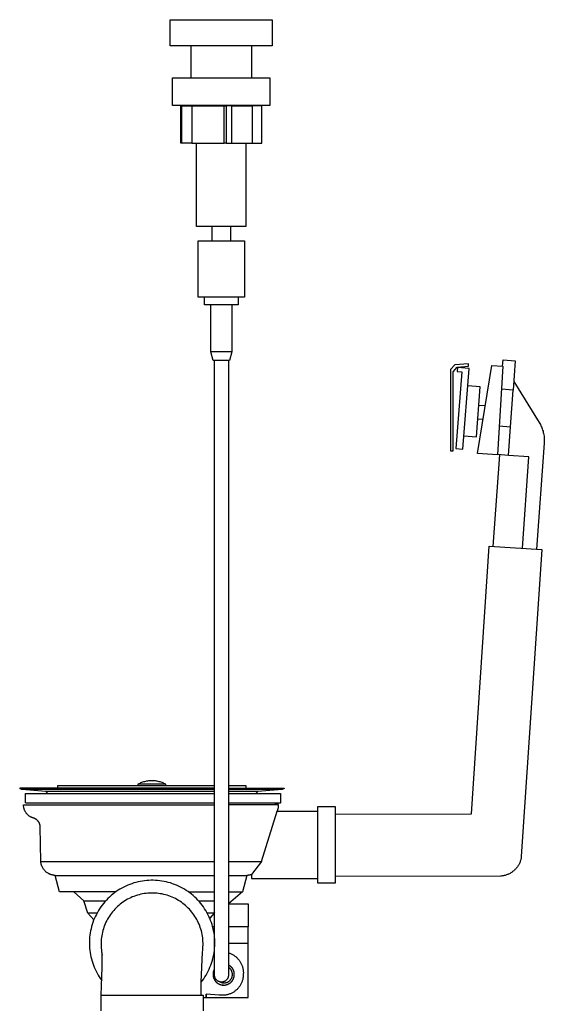
# Model space of a CAD drawing. Units: millimetres. Extents: x -835 to 958, y -901 to 976.
# Drawn here: x -835 to -609, y 552 to 976 of the extents above; entities that cross this region are included whole.
import ezdxf

# ---------------------------------------------------------------- set-up
doc = ezdxf.new("R2010")
doc.units = ezdxf.units.MM
doc.header["$MEASUREMENT"] = 0
doc.layers.add('Default', color=7, linetype='Continuous', true_color=0x000000)

msp = doc.modelspace()

# ---------------------------------------------------------------- linework, layer by layer
at = {"layer": 'Default', "color": 7, "true_color": 0xffffff}
for p, q in [((-770.32, 965.13), (-770.32, 976.43)), ((-770.32, 976.43), (-726.32, 976.43)), ((-726.32, 976.43), (-726.32, 965.13)), ((-726.32, 965.13), (-770.32, 965.13)), ((-761.32, 951.36), (-761.32, 965.13)), ((-735.32, 965.13), (-735.32, 951.36)), ((-769.3, 951.36), (-727.35, 951.36)), ((-769.3, 939.38), (-769.3, 951.36)), ((-727.35, 951.36), (-727.35, 939.38)), ((-727.35, 939.38), (-769.3, 939.38)), ((-765.73, 923.16), (-765.73, 939.34)), ((-765.73, 939.34), (-761.03, 939.34)), ((-765.29, 923.16), (-765.29, 939.34)), ((-761.03, 939.34), (-761.03, 923.16)), ((-761.03, 939.34), (-747.06, 939.34)), ((-758.95, 939.34), (-758.95, 939.38)), ((-747.06, 923.16), (-747.06, 939.34)), ((-747.06, 939.34), (-746.25, 939.34)), ((-746.25, 939.34), (-746.25, 923.16)), ((-743.79, 939.34), (-746.25, 939.34)), ((-743.79, 923.16), (-743.79, 939.34)), ((-743.79, 939.34), (-735.07, 939.34)), ((-737.69, 939.38), (-737.69, 939.34)), ((-730.9, 939.34), (-735.07, 939.34)), ((-735.07, 939.34), (-735.07, 923.16)), ((-730.9, 923.16), (-730.9, 939.34)), ((-765.29, 923.16), (-765.73, 923.16)), ((-761.03, 923.16), (-765.29, 923.16)), ((-761.03, 923.16), (-747.06, 923.16)), ((-758.95, 887.23), (-758.95, 923.16)), ((-746.25, 923.16), (-747.06, 923.16)), ((-746.25, 923.16), (-743.79, 923.16)), ((-743.79, 923.16), (-730.9, 923.16)), ((-737.69, 923.16), (-737.69, 887.23)), ((-737.69, 887.23), (-758.95, 887.23)), ((-752.32, 881.09), (-752.32, 887.23)), ((-744.32, 887.23), (-744.32, 881.09)), ((-758.32, 856.89), (-758.32, 881.09)), ((-758.32, 881.09), (-738.32, 881.09)), ((-738.32, 881.09), (-738.32, 856.89)), ((-738.32, 856.89), (-758.32, 856.89)), ((-755.61, 853.59), (-755.61, 856.89)), ((-741.03, 853.59), (-755.61, 853.59)), ((-752.82, 833.32), (-752.82, 853.59)), ((-743.82, 853.59), (-743.82, 833.32)), ((-741.03, 856.89), (-741.03, 853.59)), ((-751.82, 829.59), (-752.82, 833.32)), ((-743.82, 833.32), (-752.82, 833.32)), ((-743.82, 833.32), (-744.82, 829.59)), ((-744.82, 829.59), (-751.82, 829.59)), ((-751.25, 596.62), (-751.25, 829.59)), ((-745.25, 829.59), (-745.25, 564.6)), ((-647.68, 827.61), (-649.49, 825.62)), ((-641.78, 828.15), (-647.68, 827.61)), ((-641.78, 827.02), (-641.78, 828.15)), ((-627.04, 827.05), (-626.84, 829.78)), ((-626.84, 829.78), (-621.56, 829.33)), ((-621.56, 829.33), (-622.46, 816.73)), ((-649.49, 825.62), (-649.49, 790.55)), ((-648.4, 824.59), (-646.58, 826.58)), ((-648.4, 790.55), (-648.4, 824.59)), ((-644.59, 824.65), (-647.19, 791.61)), ((-646.46, 826.45), (-646.59, 824.8)), ((-646.59, 824.8), (-644.59, 824.65)), ((-646.58, 826.58), (-641.78, 827.02)), ((-641.43, 826.06), (-646.46, 826.45)), ((-644.17, 791.37), (-641.43, 826.06)), ((-637.8, 789.4), (-631.71, 827.39)), ((-631.71, 827.39), (-626.96, 827.05)), ((-626.96, 827.05), (-629.26, 788.83)), ((-622.19, 820.54), (-611.26, 802.8)), ((-636.65, 818.12), (-642.03, 818.54)), ((-638.35, 796.61), (-636.65, 818.12)), ((-622.46, 816.73), (-627.55, 817.17)), ((-623.59, 800.98), (-622.46, 816.73)), ((-637.27, 810.33), (-634.48, 810.14)), ((-635.45, 804.09), (-637.75, 804.25)), ((-611.26, 802.8), (-611, 802.35)), ((-611, 802.35), (-610.75, 801.9)), ((-628.5, 801.41), (-623.59, 800.98)), ((-624.48, 788.6), (-623.59, 800.98)), ((-610.75, 801.9), (-610.52, 801.43)), ((-610.52, 801.43), (-610.3, 800.96)), ((-610.3, 800.96), (-610.1, 800.48)), ((-610.1, 800.48), (-609.91, 800)), ((-609.91, 800), (-609.75, 799.5)), ((-609.75, 799.5), (-609.6, 799.01)), ((-609.6, 799.01), (-609.47, 798.5)), ((-609.47, 798.5), (-609.35, 798)), ((-609.35, 798), (-609.25, 797.49)), ((-643.72, 797.03), (-638.35, 796.61)), ((-609.07, 793.86), (-612.34, 748.24)), ((-609.25, 797.49), (-609.17, 796.97)), ((-609.17, 796.97), (-609.11, 796.46)), ((-609.11, 796.46), (-609.07, 795.94)), ((-609.07, 795.94), (-609.04, 795.42)), ((-609.05, 794.38), (-609.07, 793.86)), ((-609.03, 794.9), (-609.05, 794.38)), ((-609.04, 795.42), (-609.03, 794.9)), ((-649.49, 790.55), (-648.4, 790.55)), ((-647.19, 791.61), (-644.17, 791.37)), ((-629.26, 788.83), (-637.8, 789.4)), ((-631.05, 749.39), (-628.22, 788.87)), ((-624.48, 788.6), (-629.25, 789.01)), ((-628.22, 788.87), (-629.25, 788.98)), ((-615.68, 787.97), (-624.48, 788.6)), ((-618.5, 748.62), (-615.68, 787.97)), ((-640.48, 634.13), (-632.76, 749.49)), ((-632.76, 749.49), (-610.12, 748.11)), ((-610.12, 748.11), (-618.98, 615.69)), ((-751.25, 645.2), (-835.27, 645.2)), ((-835.27, 645.2), (-835.27, 645.03)), ((-818.77, 645.2), (-818.77, 646.38)), ((-818.77, 646.38), (-751.25, 646.38)), ((-783.88, 647.08), (-784.27, 646.88)), ((-772.27, 646.88), (-784.27, 646.88)), ((-784.27, 646.88), (-784.27, 646.38)), ((-783.49, 647.26), (-783.88, 647.08)), ((-783.1, 647.43), (-783.49, 647.26)), ((-782.7, 647.59), (-783.1, 647.43)), ((-782.29, 647.73), (-782.7, 647.59)), ((-781.88, 647.86), (-782.29, 647.73)), ((-781.46, 647.98), (-781.88, 647.86)), ((-781.04, 648.08), (-781.46, 647.98)), ((-780.62, 648.16), (-781.04, 648.08)), ((-780.2, 648.24), (-780.62, 648.16)), ((-779.77, 648.3), (-780.2, 648.24)), ((-779.34, 648.34), (-779.77, 648.3)), ((-778.91, 648.37), (-779.34, 648.34)), ((-778.48, 648.38), (-778.91, 648.37)), ((-778.05, 648.38), (-778.48, 648.38)), ((-777.62, 648.37), (-778.05, 648.38)), ((-777.19, 648.34), (-777.62, 648.37)), ((-776.76, 648.3), (-777.19, 648.34)), ((-776.34, 648.24), (-776.76, 648.3)), ((-775.91, 648.16), (-776.34, 648.24)), ((-775.49, 648.08), (-775.91, 648.16)), ((-775.07, 647.98), (-775.49, 648.08)), ((-774.66, 647.86), (-775.07, 647.98)), ((-774.24, 647.73), (-774.66, 647.86)), ((-773.84, 647.59), (-774.24, 647.73)), ((-773.44, 647.43), (-773.84, 647.59)), ((-773.04, 647.26), (-773.44, 647.43)), ((-772.65, 647.08), (-773.04, 647.26)), ((-772.27, 646.88), (-772.65, 647.08)), ((-772.27, 646.38), (-772.27, 646.88)), ((-745.25, 646.38), (-737.77, 646.38)), ((-745.25, 645.2), (-721.27, 645.2)), ((-737.77, 646.38), (-737.77, 645.2)), ((-721.27, 645.2), (-721.27, 645.03)), ((-834.41, 644.54), (-835.27, 645.03)), ((-835.27, 645.03), (-751.25, 645.03)), ((-751.25, 644.54), (-834.41, 644.54)), ((-823.96, 643.81), (-834.41, 644.54)), ((-832.75, 638.86), (-832.75, 642.86)), ((-832.75, 642.86), (-751.25, 642.86)), ((-823.08, 642.86), (-823.96, 643.81)), ((-751.25, 643.81), (-823.96, 643.81)), ((-723.68, 645.03), (-745.25, 645.03)), ((-722.12, 644.54), (-745.25, 644.54)), ((-732.57, 643.81), (-745.25, 643.81)), ((-745.25, 642.86), (-722.75, 642.86)), ((-733.46, 642.86), (-732.57, 643.81)), ((-722.12, 644.54), (-732.57, 643.81)), ((-722.75, 642.86), (-722.75, 638.86)), ((-721.27, 645.03), (-722.12, 644.54)), ((-833.59, 637.83), (-833.59, 638.04)), ((-833.59, 638.04), (-751.25, 638.04)), ((-833.58, 637.63), (-833.59, 637.83)), ((-833.57, 637.43), (-833.58, 637.63)), ((-833.55, 637.22), (-833.57, 637.43)), ((-833.52, 637.02), (-833.55, 637.22)), ((-833.48, 636.82), (-833.52, 637.02)), ((-833.44, 636.62), (-833.48, 636.82)), ((-833.39, 636.43), (-833.44, 636.62)), ((-832.74, 638.86), (-832.75, 638.86)), ((-832.74, 638.86), (-751.25, 638.86)), ((-745.25, 638.86), (-722.75, 638.86)), ((-723.59, 638.04), (-745.25, 638.04)), ((-722.75, 638.86), (-725.66, 638.04)), ((-723.77, 636.51), (-723.73, 636.69)), ((-723.73, 636.69), (-723.69, 636.88)), ((-723.69, 636.88), (-723.66, 637.07)), ((-723.66, 637.07), (-723.63, 637.26)), ((-723.63, 637.26), (-723.61, 637.46)), ((-723.61, 637.46), (-723.6, 637.65)), ((-723.6, 637.65), (-723.59, 637.84)), ((-723.59, 637.84), (-723.59, 638.04)), ((-722.75, 638.86), (-722.75, 638.86)), ((-706.71, 604.28), (-706.71, 637.27)), ((-706.71, 637.27), (-699.19, 637.27)), ((-699.19, 637.27), (-699.19, 604.28)), ((-833.33, 636.23), (-833.39, 636.43)), ((-833.27, 636.04), (-833.33, 636.23)), ((-833.2, 635.85), (-833.27, 636.04)), ((-833.12, 635.66), (-833.2, 635.85)), ((-833.04, 635.47), (-833.12, 635.66)), ((-832.95, 635.29), (-833.04, 635.47)), ((-832.86, 635.11), (-832.95, 635.29)), ((-832.76, 634.93), (-832.86, 635.11)), ((-832.65, 634.76), (-832.76, 634.93)), ((-832.54, 634.59), (-832.65, 634.76)), ((-832.42, 634.43), (-832.54, 634.59)), ((-832.29, 634.27), (-832.42, 634.43)), ((-832.16, 634.11), (-832.29, 634.27)), ((-832.03, 633.96), (-832.16, 634.11)), ((-831.89, 633.81), (-832.03, 633.96)), ((-831.74, 633.67), (-831.89, 633.81)), ((-831.59, 633.53), (-831.74, 633.67)), ((-831.44, 633.4), (-831.59, 633.53)), ((-831.28, 633.28), (-831.44, 633.4)), ((-831.12, 633.15), (-831.28, 633.28)), ((-830.95, 633.04), (-831.12, 633.15)), ((-830.78, 632.93), (-830.95, 633.04)), ((-830.6, 632.83), (-830.78, 632.93)), ((-830.42, 632.73), (-830.6, 632.83)), ((-830.24, 632.64), (-830.42, 632.73)), ((-830.06, 632.55), (-830.24, 632.64)), ((-829.87, 632.48), (-830.06, 632.55)), ((-829.68, 632.4), (-829.87, 632.48)), ((-829.49, 632.34), (-829.68, 632.4)), ((-731.02, 613.62), (-724.25, 635.24)), ((-724.25, 635.24), (-724.17, 635.42)), ((-724.25, 635.24), (-706.71, 635.24)), ((-724.17, 635.42), (-724.09, 635.59)), ((-724.09, 635.59), (-724.01, 635.77)), ((-724.01, 635.77), (-723.94, 635.95)), ((-723.94, 635.95), (-723.88, 636.13)), ((-723.88, 636.13), (-723.82, 636.32)), ((-723.82, 636.32), (-723.77, 636.51)), ((-699.19, 633.96), (-640.48, 634.13)), ((-829.29, 632.28), (-829.49, 632.34)), ((-829.16, 632.24), (-829.29, 632.28)), ((-829.03, 632.19), (-829.16, 632.24)), ((-828.9, 632.14), (-829.03, 632.19)), ((-828.78, 632.09), (-828.9, 632.14)), ((-828.66, 632.03), (-828.78, 632.09)), ((-828.53, 631.97), (-828.66, 632.03)), ((-828.41, 631.9), (-828.53, 631.97)), ((-828.3, 631.83), (-828.41, 631.9)), ((-828.18, 631.76), (-828.3, 631.83)), ((-828.07, 631.68), (-828.18, 631.76)), ((-827.96, 631.59), (-828.07, 631.68)), ((-827.86, 631.51), (-827.96, 631.59)), ((-827.75, 631.42), (-827.86, 631.51)), ((-827.65, 631.32), (-827.75, 631.42)), ((-827.56, 631.23), (-827.65, 631.32)), ((-827.46, 631.13), (-827.56, 631.23)), ((-827.37, 631.03), (-827.46, 631.13)), ((-827.29, 630.92), (-827.37, 631.03)), ((-827.2, 630.81), (-827.29, 630.92)), ((-827.12, 630.7), (-827.2, 630.81)), ((-827.05, 630.58), (-827.12, 630.7)), ((-826.98, 630.47), (-827.05, 630.58)), ((-826.91, 630.35), (-826.98, 630.47)), ((-826.85, 630.23), (-826.91, 630.35)), ((-826.79, 630.1), (-826.85, 630.23)), ((-826.73, 629.98), (-826.79, 630.1)), ((-826.68, 629.85), (-826.73, 629.98)), ((-826.64, 629.72), (-826.68, 629.85)), ((-826.6, 629.59), (-826.64, 629.72)), ((-826.56, 629.46), (-826.6, 629.59)), ((-826.53, 629.33), (-826.56, 629.46)), ((-826.5, 629.19), (-826.53, 629.33)), ((-826.47, 629.06), (-826.5, 629.19)), ((-826.45, 628.92), (-826.47, 629.06)), ((-826.44, 628.79), (-826.45, 628.92)), ((-826.43, 628.65), (-826.44, 628.79)), ((-826.43, 628.52), (-826.43, 628.65)), ((-826.16, 613.62), (-826.43, 628.52)), ((-619, 615.43), (-619.03, 615.17)), ((-618.98, 615.69), (-619, 615.43)), ((-826.16, 613.62), (-807.87, 613.62)), ((-826.15, 613.4), (-826.16, 613.62)), ((-826.12, 613.17), (-826.15, 613.4)), ((-826.09, 612.96), (-826.12, 613.17)), ((-826.04, 612.74), (-826.09, 612.96)), ((-825.99, 612.52), (-826.04, 612.74)), ((-825.94, 612.31), (-825.99, 612.52)), ((-825.87, 612.09), (-825.94, 612.31)), ((-825.8, 611.88), (-825.87, 612.09)), ((-825.73, 611.68), (-825.8, 611.88)), ((-825.64, 611.47), (-825.73, 611.68)), ((-825.55, 611.27), (-825.64, 611.47)), ((-825.45, 611.07), (-825.55, 611.27)), ((-807.87, 613.62), (-751.25, 613.62)), ((-745.25, 613.62), (-731.02, 613.62)), ((-731.02, 613.62), (-735.28, 607.97)), ((-620.62, 611.34), (-620.81, 611.07)), ((-620.43, 611.61), (-620.62, 611.34)), ((-620.25, 611.89), (-620.43, 611.61)), ((-620.08, 612.18), (-620.25, 611.89)), ((-619.92, 612.47), (-620.08, 612.18)), ((-619.78, 612.77), (-619.92, 612.47)), ((-619.64, 613.07), (-619.78, 612.77)), ((-619.51, 613.38), (-619.64, 613.07)), ((-619.4, 613.69), (-619.51, 613.38)), ((-619.29, 614.01), (-619.4, 613.69)), ((-619.2, 614.33), (-619.29, 614.01)), ((-619.11, 614.65), (-619.2, 614.33)), ((-619.07, 614.91), (-619.11, 614.65)), ((-619.03, 615.17), (-619.07, 614.91)), ((-825.34, 610.88), (-825.45, 611.07)), ((-825.23, 610.69), (-825.34, 610.88)), ((-825.11, 610.5), (-825.23, 610.69)), ((-824.99, 610.31), (-825.11, 610.5)), ((-824.86, 610.14), (-824.99, 610.31)), ((-824.72, 609.96), (-824.86, 610.14)), ((-824.58, 609.79), (-824.72, 609.96)), ((-824.43, 609.63), (-824.58, 609.79)), ((-824.27, 609.47), (-824.43, 609.63)), ((-824.11, 609.31), (-824.27, 609.47)), ((-823.95, 609.17), (-824.11, 609.31)), ((-823.78, 609.02), (-823.95, 609.17)), ((-823.6, 608.89), (-823.78, 609.02)), ((-823.42, 608.76), (-823.6, 608.89)), ((-823.24, 608.63), (-823.42, 608.76)), ((-823.05, 608.51), (-823.24, 608.63)), ((-822.86, 608.4), (-823.05, 608.51)), ((-822.66, 608.3), (-822.86, 608.4)), ((-822.47, 608.2), (-822.66, 608.3)), ((-822.26, 608.11), (-822.47, 608.2)), ((-822.06, 608.02), (-822.26, 608.11)), ((-821.85, 607.95), (-822.06, 608.02)), ((-821.64, 607.88), (-821.85, 607.95)), ((-821.43, 607.81), (-821.64, 607.88)), ((-821.21, 607.76), (-821.43, 607.81)), ((-821, 607.71), (-821.21, 607.76)), ((-820.78, 607.67), (-821, 607.71)), ((-820.56, 607.64), (-820.78, 607.67)), ((-820.34, 607.61), (-820.56, 607.64)), ((-820.12, 607.59), (-820.34, 607.61)), ((-819.9, 607.58), (-820.12, 607.59)), ((-819.9, 607.58), (-819.9, 607.58)), ((-819.9, 607.58), (-819.9, 607.58)), ((-819.9, 607.58), (-819.89, 607.58)), ((-818.03, 600.48), (-819.9, 607.58)), ((-819.89, 607.58), (-819.89, 607.58)), ((-819.89, 607.58), (-819.84, 607.58)), ((-819.84, 607.58), (-819.63, 607.58)), ((-819.63, 607.58), (-818.79, 607.58)), ((-818.79, 607.58), (-815.44, 607.58)), ((-815.44, 607.58), (-804.01, 607.58)), ((-804.01, 607.58), (-751.25, 607.58)), ((-745.25, 607.58), (-737.29, 607.58)), ((-737.29, 607.58), (-739.15, 600.48)), ((-737.08, 607.59), (-737.29, 607.58)), ((-736.88, 607.61), (-737.08, 607.59)), ((-736.67, 607.63), (-736.88, 607.61)), ((-736.47, 607.66), (-736.67, 607.63)), ((-736.27, 607.69), (-736.47, 607.66)), ((-736.07, 607.74), (-736.27, 607.69)), ((-735.87, 607.78), (-736.07, 607.74)), ((-735.67, 607.84), (-735.87, 607.78)), ((-735.47, 607.9), (-735.67, 607.84)), ((-735.28, 607.97), (-735.47, 607.9)), ((-735.28, 607.97), (-735.28, 606.31)), ((-627.94, 607.29), (-699.19, 607.08)), ((-627.6, 607.31), (-627.94, 607.29)), ((-627.27, 607.35), (-627.6, 607.31)), ((-626.94, 607.39), (-627.27, 607.35)), ((-626.62, 607.45), (-626.94, 607.39)), ((-626.29, 607.52), (-626.62, 607.45)), ((-625.97, 607.6), (-626.29, 607.52)), ((-625.65, 607.7), (-625.97, 607.6)), ((-625.33, 607.8), (-625.65, 607.7)), ((-625.02, 607.91), (-625.33, 607.8)), ((-624.71, 608.04), (-625.02, 607.91)), ((-624.41, 608.17), (-624.71, 608.04)), ((-624.11, 608.32), (-624.41, 608.17)), ((-623.81, 608.47), (-624.11, 608.32)), ((-623.52, 608.64), (-623.81, 608.47)), ((-623.24, 608.82), (-623.52, 608.64)), ((-622.97, 609), (-623.24, 608.82)), ((-622.7, 609.2), (-622.97, 609)), ((-622.43, 609.4), (-622.7, 609.2)), ((-622.18, 609.61), (-622.43, 609.4)), ((-621.93, 609.84), (-622.18, 609.61)), ((-621.69, 610.07), (-621.93, 609.84)), ((-621.46, 610.31), (-621.69, 610.07)), ((-621.23, 610.55), (-621.46, 610.31)), ((-621.02, 610.81), (-621.23, 610.55)), ((-620.81, 611.07), (-621.02, 610.81)), ((-789.55, 602.97), (-790.4, 602.56)), ((-788.69, 603.35), (-789.55, 602.97)), ((-787.82, 603.7), (-788.69, 603.35)), ((-786.93, 604.02), (-787.82, 603.7)), ((-786.04, 604.31), (-786.93, 604.02)), ((-785.13, 604.57), (-786.04, 604.31)), ((-784.22, 604.8), (-785.13, 604.57)), ((-783.29, 604.99), (-784.22, 604.8)), ((-782.37, 605.16), (-783.29, 604.99)), ((-781.43, 605.29), (-782.37, 605.16)), ((-780.5, 605.39), (-781.43, 605.29)), ((-779.56, 605.45), (-780.5, 605.39)), ((-778.62, 605.48), (-779.56, 605.45)), ((-777.68, 605.48), (-778.62, 605.48)), ((-776.74, 605.45), (-777.68, 605.48)), ((-775.8, 605.39), (-776.74, 605.45)), ((-774.86, 605.29), (-775.8, 605.39)), ((-773.93, 605.16), (-774.86, 605.29)), ((-773, 604.99), (-773.93, 605.16)), ((-772.08, 604.8), (-773, 604.99)), ((-771.17, 604.57), (-772.08, 604.8)), ((-770.26, 604.31), (-771.17, 604.57)), ((-769.36, 604.02), (-770.26, 604.31)), ((-768.48, 603.7), (-769.36, 604.02)), ((-767.61, 603.35), (-768.48, 603.7)), ((-766.75, 602.97), (-767.61, 603.35)), ((-765.9, 602.55), (-766.75, 602.97)), ((-735.28, 606.31), (-706.71, 606.31)), ((-699.19, 604.28), (-706.71, 604.28)), ((-793.84, 600.48), (-818.03, 600.48)), ((-807.59, 596.62), (-811.85, 600.48)), ((-795.86, 598.89), (-796.56, 598.26)), ((-795.13, 599.49), (-795.86, 598.89)), ((-794.39, 600.07), (-795.13, 599.49)), ((-793.63, 600.62), (-794.39, 600.07)), ((-792.84, 601.15), (-793.63, 600.62)), ((-792.05, 601.65), (-792.84, 601.15)), ((-791.23, 602.12), (-792.05, 601.65)), ((-790.4, 602.56), (-791.23, 602.12)), ((-785.98, 598.56), (-786.7, 598.28)), ((-785.26, 598.82), (-785.98, 598.56)), ((-784.53, 599.06), (-785.26, 598.82)), ((-783.79, 599.27), (-784.53, 599.06)), ((-783.05, 599.45), (-783.79, 599.27)), ((-782.3, 599.6), (-783.05, 599.45)), ((-781.54, 599.73), (-782.3, 599.6)), ((-780.78, 599.84), (-781.54, 599.73)), ((-780.02, 599.92), (-780.78, 599.84)), ((-779.26, 599.97), (-780.02, 599.92)), ((-778.49, 599.99), (-779.26, 599.97)), ((-777.72, 599.99), (-778.49, 599.99)), ((-776.96, 599.96), (-777.72, 599.99)), ((-776.19, 599.9), (-776.96, 599.96)), ((-775.43, 599.82), (-776.19, 599.9)), ((-774.67, 599.71), (-775.43, 599.82)), ((-773.92, 599.57), (-774.67, 599.71)), ((-773.17, 599.41), (-773.92, 599.57)), ((-772.42, 599.22), (-773.17, 599.41)), ((-771.69, 599.01), (-772.42, 599.22)), ((-770.96, 598.77), (-771.69, 599.01)), ((-770.24, 598.51), (-770.96, 598.77)), ((-769.53, 598.22), (-770.24, 598.51)), ((-765.07, 602.11), (-765.9, 602.55)), ((-764.25, 601.64), (-765.07, 602.11)), ((-763.45, 601.14), (-764.25, 601.64)), ((-762.67, 600.62), (-763.45, 601.14)), ((-761.91, 600.07), (-762.67, 600.62)), ((-762.47, 600.48), (-751.25, 600.48)), ((-761.16, 599.49), (-761.91, 600.07)), ((-760.44, 598.88), (-761.16, 599.49)), ((-759.74, 598.26), (-760.44, 598.88)), ((-745.25, 600.48), (-739.15, 600.48)), ((-739.15, 600.48), (-745.25, 595.39)), ((-805.86, 591.3), (-807.59, 596.62)), ((-807.59, 596.62), (-807.59, 596.62)), ((-807.59, 596.62), (-807.59, 596.62)), ((-807.59, 596.62), (-807.59, 596.62)), ((-807.59, 596.62), (-807.58, 596.62)), ((-807.58, 596.62), (-807.55, 596.62)), ((-807.55, 596.62), (-807.44, 596.62)), ((-807.44, 596.62), (-806.95, 596.62)), ((-806.95, 596.62), (-805.02, 596.62)), ((-805.02, 596.62), (-798.18, 596.62)), ((-799.71, 594.78), (-800.27, 594.02)), ((-799.13, 595.52), (-799.71, 594.78)), ((-798.52, 596.24), (-799.13, 595.52)), ((-797.89, 596.93), (-798.52, 596.24)), ((-797.23, 597.61), (-797.89, 596.93)), ((-796.56, 598.26), (-797.23, 597.61)), ((-792.54, 594.67), (-793.11, 594.16)), ((-791.95, 595.16), (-792.54, 594.67)), ((-791.35, 595.62), (-791.95, 595.16)), ((-790.72, 596.07), (-791.35, 595.62)), ((-790.09, 596.5), (-790.72, 596.07)), ((-789.43, 596.9), (-790.09, 596.5)), ((-788.77, 597.28), (-789.43, 596.9)), ((-788.09, 597.64), (-788.77, 597.28)), ((-787.4, 597.97), (-788.09, 597.64)), ((-786.7, 598.28), (-787.4, 597.97)), ((-768.83, 597.9), (-769.53, 598.22)), ((-768.14, 597.56), (-768.83, 597.9)), ((-767.47, 597.2), (-768.14, 597.56)), ((-766.8, 596.82), (-767.47, 597.2)), ((-766.16, 596.41), (-766.8, 596.82)), ((-765.52, 595.98), (-766.16, 596.41)), ((-764.9, 595.53), (-765.52, 595.98)), ((-764.3, 595.05), (-764.9, 595.53)), ((-763.71, 594.56), (-764.3, 595.05)), ((-763.14, 594.04), (-763.71, 594.56)), ((-759.06, 597.6), (-759.74, 598.26)), ((-758.41, 596.93), (-759.06, 597.6)), ((-757.78, 596.23), (-758.41, 596.93)), ((-758.12, 596.62), (-751.25, 596.62)), ((-757.17, 595.51), (-757.78, 596.23)), ((-756.59, 594.77), (-757.17, 595.51)), ((-756.03, 594.01), (-756.59, 594.77)), ((-751.25, 564.6), (-751.25, 596.62)), ((-745.25, 595.39), (-736.8, 595.39)), ((-736.8, 595.39), (-736.8, 585.39)), ((-803.28, 588.45), (-805.86, 591.3)), ((-801.95, 591.3), (-805.86, 591.3)), ((-802.63, 589.95), (-803.02, 589.09)), ((-802.21, 590.8), (-802.63, 589.95)), ((-801.77, 591.63), (-802.21, 590.8)), ((-801.3, 592.44), (-801.77, 591.63)), ((-800.8, 593.24), (-801.3, 592.44)), ((-800.27, 594.02), (-800.8, 593.24)), ((-796.58, 590.07), (-796.99, 589.42)), ((-796.14, 590.71), (-796.58, 590.07)), ((-795.69, 591.32), (-796.14, 590.71)), ((-795.21, 591.92), (-795.69, 591.32)), ((-794.72, 592.51), (-795.21, 591.92)), ((-794.2, 593.08), (-794.72, 592.51)), ((-793.67, 593.63), (-794.2, 593.08)), ((-793.11, 594.16), (-793.67, 593.63)), ((-762.59, 593.51), (-763.14, 594.04)), ((-762.06, 592.96), (-762.59, 593.51)), ((-761.55, 592.39), (-762.06, 592.96)), ((-761.06, 591.8), (-761.55, 592.39)), ((-760.59, 591.19), (-761.06, 591.8)), ((-760.14, 590.57), (-760.59, 591.19)), ((-759.71, 589.94), (-760.14, 590.57)), ((-759.31, 589.28), (-759.71, 589.94)), ((-755.5, 593.23), (-756.03, 594.01)), ((-755, 592.43), (-755.5, 593.23)), ((-754.53, 591.62), (-755, 592.43)), ((-754.09, 590.79), (-754.53, 591.62)), ((-752.11, 591.3), (-754.35, 591.3)), ((-753.67, 589.94), (-754.09, 590.79)), ((-753.28, 589.08), (-753.67, 589.94)), ((-751.33, 591.3), (-753.3, 589.12)), ((-751.52, 591.3), (-752.11, 591.3)), ((-751.37, 591.3), (-751.52, 591.3)), ((-751.33, 591.3), (-751.37, 591.3)), ((-751.25, 591.53), (-751.33, 591.3)), ((-751.33, 591.3), (-751.33, 591.3)), ((-751.33, 591.3), (-751.33, 591.3)), ((-751.33, 591.3), (-751.33, 591.3)), ((-751.33, 591.3), (-751.33, 591.3)), ((-751.33, 591.3), (-751.33, 591.3)), ((-803.99, 586.44), (-804.25, 585.54)), ((-803.7, 587.34), (-803.99, 586.44)), ((-803.37, 588.22), (-803.7, 587.34)), ((-803.02, 589.09), (-803.37, 588.22)), ((-798.68, 585.99), (-798.95, 585.27)), ((-798.39, 586.7), (-798.68, 585.99)), ((-798.08, 587.4), (-798.39, 586.7)), ((-797.74, 588.09), (-798.08, 587.4)), ((-797.37, 588.76), (-797.74, 588.09)), ((-796.99, 589.42), (-797.37, 588.76)), ((-758.93, 588.62), (-759.31, 589.28)), ((-758.57, 587.94), (-758.93, 588.62)), ((-758.23, 587.25), (-758.57, 587.94)), ((-757.92, 586.55), (-758.23, 587.25)), ((-757.64, 585.84), (-757.92, 586.55)), ((-757.38, 585.12), (-757.64, 585.84)), ((-752.93, 588.21), (-753.28, 589.08)), ((-752.6, 587.33), (-752.93, 588.21)), ((-752.31, 586.43), (-752.6, 587.33)), ((-752.05, 585.53), (-752.31, 586.43)), ((-804.99, 581.85), (-805.09, 580.91)), ((-804.85, 582.78), (-804.99, 581.85)), ((-804.68, 583.7), (-804.85, 582.78)), ((-804.49, 584.62), (-804.68, 583.7)), ((-804.25, 585.54), (-804.49, 584.62)), ((-799.9, 581.56), (-800.01, 580.8)), ((-799.76, 582.32), (-799.9, 581.56)), ((-799.6, 583.07), (-799.76, 582.32)), ((-799.41, 583.81), (-799.6, 583.07)), ((-799.19, 584.54), (-799.41, 583.81)), ((-798.95, 585.27), (-799.19, 584.54)), ((-757.14, 584.39), (-757.38, 585.12)), ((-756.93, 583.65), (-757.14, 584.39)), ((-756.74, 582.91), (-756.93, 583.65)), ((-756.59, 582.16), (-756.74, 582.91)), ((-756.45, 581.4), (-756.59, 582.16)), ((-751.82, 584.61), (-752.05, 585.53)), ((-751.25, 585.39), (-752.01, 585.39)), ((-751.62, 583.69), (-751.82, 584.61)), ((-751.45, 582.77), (-751.62, 583.69)), ((-751.32, 581.84), (-751.45, 582.77)), ((-751.21, 580.9), (-751.32, 581.84)), ((-736.8, 585.39), (-745.25, 585.39)), ((-736.79, 578.39), (-736.8, 585.39)), ((-805.16, 579.97), (-805.2, 579.03)), ((-805.2, 579.03), (-805.2, 578.09)), ((-805.2, 578.09), (-805.17, 577.15)), ((-805.09, 580.91), (-805.16, 579.97)), ((-800.18, 578.51), (-800.19, 577.75)), ((-800.19, 577.75), (-800.16, 576.98)), ((-800.15, 579.28), (-800.18, 578.51)), ((-800.09, 580.04), (-800.15, 579.28)), ((-800.01, 580.8), (-800.09, 580.04)), ((-756.35, 580.64), (-756.45, 581.4)), ((-756.27, 579.88), (-756.35, 580.64)), ((-756.22, 579.12), (-756.27, 579.88)), ((-756.19, 578.35), (-756.22, 579.12)), ((-756.22, 576.82), (-756.19, 577.58)), ((-756.19, 577.58), (-756.19, 578.35)), ((-751.15, 579.96), (-751.21, 580.9)), ((-751.11, 579.02), (-751.15, 579.96)), ((-751.13, 577.14), (-751.1, 578.08)), ((-751.1, 578.08), (-751.11, 579.02)), ((-745.25, 578.39), (-736.79, 578.39)), ((-736.79, 559.89), (-736.79, 578.39)), ((-805.17, 577.15), (-805.11, 576.21)), ((-805.11, 576.21), (-805.02, 575.27)), ((-805.02, 575.27), (-804.89, 574.34)), ((-804.89, 574.34), (-804.73, 573.41)), ((-804.73, 573.41), (-804.54, 572.49)), ((-800.16, 576.98), (-800.12, 576.21)), ((-800.12, 576.21), (-800.04, 575.45)), ((-800.04, 575.45), (-799.94, 574.69)), ((-799.94, 574.69), (-799.81, 573.94)), ((-799.81, 573.94), (-799.66, 573.18)), ((-799.68, 573.91), (-799.71, 574.33)), ((-799.66, 573.49), (-799.68, 573.91)), ((-799.63, 571.16), (-799.66, 573.49)), ((-757.03, 561.54), (-756.46, 574.53)), ((-756.46, 574.53), (-756.36, 575.29)), ((-756.36, 575.29), (-756.27, 576.05)), ((-756.27, 576.05), (-756.22, 576.82)), ((-751.77, 572.48), (-751.58, 573.4)), ((-751.58, 573.4), (-751.42, 574.33)), ((-751.42, 574.33), (-751.29, 575.26)), ((-751.38, 574.55), (-751.25, 574.55)), ((-751.29, 575.26), (-751.2, 576.2)), ((-751.2, 576.2), (-751.13, 577.14)), ((-745.25, 574.21), (-744.95, 574.12)), ((-744.95, 574.12), (-744.65, 574.01)), ((-744.65, 574.01), (-744.36, 573.9)), ((-744.36, 573.9), (-744.08, 573.77)), ((-744.08, 573.77), (-743.79, 573.63)), ((-743.79, 573.63), (-743.51, 573.49)), ((-743.51, 573.49), (-743.24, 573.33)), ((-743.24, 573.33), (-742.97, 573.17)), ((-742.97, 573.17), (-742.71, 573)), ((-742.71, 573), (-742.46, 572.81)), ((-804.54, 572.49), (-804.32, 571.57)), ((-804.32, 571.57), (-804.06, 570.67)), ((-804.06, 570.67), (-803.78, 569.77)), ((-803.78, 569.77), (-803.46, 568.88)), ((-803.46, 568.88), (-803.11, 568.01)), ((-799.67, 567.89), (-799.63, 571.16)), ((-753.2, 568), (-752.85, 568.87)), ((-752.85, 568.87), (-752.53, 569.76)), ((-752.53, 569.76), (-752.25, 570.66)), ((-752.25, 570.66), (-751.99, 571.56)), ((-751.99, 571.56), (-751.77, 572.48)), ((-745.11, 568.92), (-745.25, 569)), ((-744.97, 568.84), (-745.11, 568.92)), ((-744.83, 568.76), (-744.97, 568.84)), ((-744.7, 568.67), (-744.83, 568.76)), ((-742.46, 572.81), (-742.21, 572.62)), ((-742.21, 572.62), (-741.97, 572.42)), ((-741.97, 572.42), (-741.73, 572.22)), ((-741.73, 572.22), (-741.51, 572)), ((-741.51, 572), (-741.29, 571.78)), ((-741.29, 571.78), (-741.08, 571.54)), ((-741.08, 571.54), (-740.87, 571.31)), ((-740.87, 571.31), (-740.68, 571.06)), ((-740.68, 571.06), (-740.49, 570.81)), ((-740.49, 570.81), (-740.31, 570.55)), ((-740.31, 570.55), (-740.14, 570.28)), ((-740.14, 570.28), (-739.99, 570.01)), ((-739.99, 570.01), (-739.84, 569.74)), ((-739.84, 569.74), (-739.7, 569.46)), ((-739.7, 569.46), (-739.57, 569.17)), ((-739.57, 569.17), (-739.45, 568.88)), ((-739.45, 568.88), (-739.34, 568.59)), ((-803.11, 568.01), (-802.73, 567.15)), ((-802.73, 567.15), (-802.32, 566.3)), ((-802.32, 566.3), (-801.89, 565.46)), ((-801.89, 565.46), (-801.42, 564.64)), ((-801.42, 564.64), (-800.93, 563.84)), ((-799.79, 564.05), (-799.67, 567.89)), ((-755.38, 563.83), (-754.89, 564.64)), ((-754.89, 564.64), (-754.42, 565.45)), ((-754.42, 565.45), (-753.98, 566.29)), ((-753.98, 566.29), (-753.58, 567.14)), ((-753.58, 567.14), (-753.2, 568)), ((-751.89, 565.2), (-751.9, 565.05)), ((-751.9, 565.05), (-751.9, 564.89)), ((-751.9, 564.89), (-751.9, 564.74)), ((-751.9, 564.74), (-751.89, 564.58)), ((-751.88, 565.35), (-751.89, 565.2)), ((-751.89, 564.58), (-751.88, 564.43)), ((-751.86, 565.51), (-751.88, 565.35)), ((-751.83, 565.66), (-751.86, 565.51)), ((-751.81, 565.81), (-751.83, 565.66)), ((-751.77, 565.96), (-751.81, 565.81)), ((-751.73, 566.11), (-751.77, 565.96)), ((-751.69, 566.26), (-751.73, 566.11)), ((-751.64, 566.41), (-751.69, 566.26)), ((-751.59, 566.55), (-751.64, 566.41)), ((-751.53, 566.69), (-751.59, 566.55)), ((-751.47, 566.84), (-751.53, 566.69)), ((-751.4, 566.97), (-751.47, 566.84)), ((-751.33, 567.11), (-751.4, 566.97)), ((-751.25, 567.24), (-751.33, 567.11)), ((-751.25, 564.49), (-751.25, 564.6)), ((-751.24, 564.39), (-751.25, 564.49)), ((-745.25, 564.49), (-745.26, 564.39)), ((-745.14, 567.9), (-745.25, 567.97)), ((-745.25, 564.6), (-745.25, 564.49)), ((-745.04, 567.83), (-745.14, 567.9)), ((-744.94, 567.76), (-745.04, 567.83)), ((-744.85, 567.68), (-744.94, 567.76)), ((-744.75, 567.6), (-744.85, 567.68)), ((-744.66, 567.52), (-744.75, 567.6)), ((-744.57, 568.58), (-744.7, 568.67)), ((-744.57, 567.43), (-744.66, 567.52)), ((-744.44, 568.48), (-744.57, 568.58)), ((-744.49, 567.34), (-744.57, 567.43)), ((-744.4, 567.25), (-744.49, 567.34)), ((-744.32, 568.38), (-744.44, 568.48)), ((-744.32, 567.16), (-744.4, 567.25)), ((-744.2, 568.27), (-744.32, 568.38)), ((-744.25, 567.06), (-744.32, 567.16)), ((-744.18, 566.96), (-744.25, 567.06)), ((-744.08, 568.16), (-744.2, 568.27)), ((-744.11, 566.86), (-744.18, 566.96)), ((-744.04, 566.75), (-744.11, 566.86)), ((-743.97, 568.05), (-744.08, 568.16)), ((-743.98, 566.65), (-744.04, 566.75)), ((-743.92, 566.54), (-743.98, 566.65)), ((-743.86, 567.93), (-743.97, 568.05)), ((-743.87, 566.43), (-743.92, 566.54)), ((-743.82, 566.31), (-743.87, 566.43)), ((-743.76, 567.81), (-743.86, 567.93)), ((-743.77, 566.2), (-743.82, 566.31)), ((-743.73, 566.08), (-743.77, 566.2)), ((-743.66, 567.68), (-743.76, 567.81)), ((-743.69, 565.97), (-743.73, 566.08)), ((-743.65, 565.85), (-743.69, 565.97)), ((-743.56, 567.55), (-743.66, 567.68)), ((-743.62, 565.73), (-743.65, 565.85)), ((-743.59, 565.61), (-743.62, 565.73)), ((-743.57, 565.49), (-743.59, 565.61)), ((-743.55, 565.36), (-743.57, 565.49)), ((-743.47, 567.42), (-743.56, 567.55)), ((-743.56, 564.36), (-743.54, 564.48)), ((-743.54, 565.24), (-743.55, 565.36)), ((-743.53, 565.11), (-743.54, 565.24)), ((-743.54, 564.48), (-743.53, 564.61)), ((-743.52, 564.99), (-743.53, 565.11)), ((-743.53, 564.61), (-743.52, 564.73)), ((-743.52, 564.86), (-743.52, 564.99)), ((-743.52, 564.73), (-743.52, 564.86)), ((-743.39, 567.29), (-743.47, 567.42)), ((-743.3, 567.15), (-743.39, 567.29)), ((-743.23, 567.01), (-743.3, 567.15)), ((-743.16, 566.87), (-743.23, 567.01)), ((-743.09, 566.72), (-743.16, 566.87)), ((-743.03, 566.57), (-743.09, 566.72)), ((-742.97, 566.42), (-743.03, 566.57)), ((-742.92, 566.27), (-742.97, 566.42)), ((-742.88, 566.12), (-742.92, 566.27)), ((-742.84, 565.96), (-742.88, 566.12)), ((-742.8, 565.81), (-742.84, 565.96)), ((-742.77, 565.65), (-742.8, 565.81)), ((-742.75, 565.49), (-742.77, 565.65)), ((-742.73, 565.33), (-742.75, 565.49)), ((-742.74, 564.37), (-742.72, 564.53)), ((-742.72, 565.17), (-742.73, 565.33)), ((-742.71, 565.01), (-742.72, 565.17)), ((-742.72, 564.53), (-742.71, 564.69)), ((-742.71, 564.85), (-742.71, 565.01)), ((-742.71, 564.69), (-742.71, 564.85)), ((-739.34, 568.59), (-739.24, 568.29)), ((-739.24, 568.29), (-739.15, 567.99)), ((-739.15, 567.99), (-739.07, 567.69)), ((-739.07, 567.69), (-739, 567.38)), ((-739, 567.38), (-738.95, 567.07)), ((-738.95, 567.07), (-738.9, 566.76)), ((-738.9, 566.76), (-738.86, 566.45)), ((-738.85, 564.57), (-738.87, 564.27)), ((-738.86, 566.45), (-738.84, 566.14)), ((-738.83, 565.2), (-738.85, 564.89)), ((-738.85, 564.89), (-738.85, 564.57)), ((-738.84, 566.14), (-738.82, 565.83)), ((-738.82, 565.51), (-738.83, 565.2)), ((-738.82, 565.83), (-738.82, 565.51)), ((-800.93, 563.84), (-800.41, 563.06)), ((-800.41, 563.06), (-799.86, 562.29)), ((-799.97, 559.99), (-799.79, 564.05)), ((-757.03, 561.54), (-756.45, 562.29)), ((-757.03, 556), (-757.03, 561.54)), ((-756.45, 562.29), (-755.9, 563.05)), ((-755.9, 563.05), (-755.38, 563.83)), ((-751.88, 564.43), (-751.86, 564.28)), ((-751.86, 564.28), (-751.84, 564.12)), ((-751.84, 564.12), (-751.81, 563.97)), ((-751.81, 563.97), (-751.77, 563.82)), ((-751.77, 563.82), (-751.73, 563.66)), ((-751.73, 563.66), (-751.69, 563.51)), ((-751.69, 563.51), (-751.64, 563.36)), ((-751.64, 563.36), (-751.59, 563.22)), ((-751.59, 563.22), (-751.53, 563.07)), ((-751.53, 563.07), (-751.46, 562.93)), ((-751.46, 562.93), (-751.39, 562.79)), ((-751.39, 562.79), (-751.32, 562.65)), ((-751.32, 562.65), (-751.24, 562.51)), ((-751.23, 564.28), (-751.24, 564.39)), ((-751.24, 562.51), (-751.16, 562.38)), ((-751.22, 564.18), (-751.23, 564.28)), ((-751.2, 564.08), (-751.22, 564.18)), ((-751.18, 563.97), (-751.2, 564.08)), ((-751.16, 563.87), (-751.18, 563.97)), ((-751.13, 563.77), (-751.16, 563.87)), ((-751.16, 562.38), (-751.07, 562.25)), ((-751.1, 563.67), (-751.13, 563.77)), ((-751.07, 563.57), (-751.1, 563.67)), ((-751.03, 563.47), (-751.07, 563.57)), ((-751.07, 562.25), (-750.98, 562.12)), ((-750.99, 563.38), (-751.03, 563.47)), ((-750.95, 563.28), (-750.99, 563.38)), ((-750.98, 562.12), (-750.88, 562)), ((-750.9, 563.19), (-750.95, 563.28)), ((-750.85, 563.1), (-750.9, 563.19)), ((-750.88, 562), (-750.78, 561.88)), ((-750.79, 563.01), (-750.85, 563.1)), ((-750.74, 562.92), (-750.79, 563.01)), ((-750.78, 561.88), (-750.68, 561.76)), ((-750.68, 562.83), (-750.74, 562.92)), ((-750.61, 562.75), (-750.68, 562.83)), ((-750.68, 561.76), (-750.57, 561.65)), ((-750.55, 562.67), (-750.61, 562.75)), ((-750.57, 561.65), (-750.45, 561.54)), ((-750.48, 562.59), (-750.55, 562.67)), ((-750.41, 562.51), (-750.48, 562.59)), ((-750.45, 561.54), (-750.34, 561.43)), ((-750.33, 562.44), (-750.41, 562.51)), ((-750.34, 561.43), (-750.22, 561.33)), ((-750.26, 562.37), (-750.33, 562.44)), ((-750.18, 562.3), (-750.26, 562.37)), ((-750.22, 561.33), (-750.1, 561.23)), ((-750.1, 562.23), (-750.18, 562.3)), ((-750.01, 562.17), (-750.1, 562.23)), ((-750.1, 561.23), (-749.97, 561.14)), ((-749.93, 562.11), (-750.01, 562.17)), ((-749.97, 561.14), (-749.84, 561.05)), ((-749.84, 562.05), (-749.93, 562.11)), ((-749.75, 562), (-749.84, 562.05)), ((-749.84, 561.05), (-749.71, 560.97)), ((-749.66, 561.95), (-749.75, 562)), ((-749.71, 560.97), (-749.57, 560.89)), ((-749.56, 561.9), (-749.66, 561.95)), ((-749.57, 560.89), (-749.44, 560.81)), ((-749.47, 561.86), (-749.56, 561.9)), ((-749.37, 561.82), (-749.47, 561.86)), ((-749.44, 560.81), (-749.3, 560.74)), ((-749.27, 561.78), (-749.37, 561.82)), ((-749.3, 560.74), (-749.15, 560.68)), ((-749.18, 561.74), (-749.27, 561.78)), ((-749.08, 561.71), (-749.18, 561.74)), ((-749.15, 560.68), (-749.01, 560.62)), ((-748.97, 561.69), (-749.08, 561.71)), ((-749.01, 560.62), (-748.86, 560.56)), ((-748.87, 561.66), (-748.97, 561.69)), ((-748.77, 561.64), (-748.87, 561.66)), ((-748.86, 560.56), (-748.71, 560.51)), ((-748.67, 561.63), (-748.77, 561.64)), ((-748.71, 561.63), (-748.6, 561.58)), ((-748.71, 560.51), (-748.56, 560.46)), ((-748.56, 561.61), (-748.67, 561.63)), ((-748.6, 561.58), (-748.48, 561.53)), ((-748.46, 561.6), (-748.56, 561.61)), ((-748.56, 560.46), (-748.41, 560.42)), ((-748.48, 561.53), (-748.37, 561.49)), ((-748.35, 561.6), (-748.46, 561.6)), ((-748.41, 560.42), (-748.26, 560.39)), ((-748.37, 561.49), (-748.25, 561.45)), ((-748.25, 561.6), (-748.35, 561.6)), ((-748.26, 560.39), (-748.1, 560.36)), ((-748.14, 561.6), (-748.25, 561.6)), ((-748.25, 561.45), (-748.13, 561.41)), ((-748.04, 561.6), (-748.14, 561.6)), ((-748.13, 561.41), (-748.01, 561.38)), ((-748.1, 560.36), (-747.95, 560.33)), ((-747.94, 561.61), (-748.04, 561.6)), ((-748.01, 561.38), (-747.88, 561.35)), ((-747.95, 560.33), (-747.79, 560.31)), ((-747.83, 561.63), (-747.94, 561.61)), ((-747.88, 561.35), (-747.76, 561.32)), ((-747.73, 561.64), (-747.83, 561.63)), ((-747.38, 560.29), (-747.81, 560.29)), ((-747.79, 560.31), (-747.64, 560.3)), ((-747.76, 561.32), (-747.64, 561.31)), ((-747.62, 561.66), (-747.73, 561.64)), ((-747.64, 561.31), (-747.51, 561.29)), ((-747.64, 560.3), (-747.48, 560.29)), ((-747.52, 561.69), (-747.62, 561.66)), ((-747.42, 561.71), (-747.52, 561.69)), ((-747.51, 561.29), (-747.39, 561.28)), ((-747.48, 560.29), (-747.32, 560.29)), ((-747.32, 561.74), (-747.42, 561.71)), ((-747.39, 561.28), (-747.26, 561.27)), ((-747.22, 561.78), (-747.32, 561.74)), ((-747.32, 560.29), (-747.17, 560.29)), ((-747.26, 561.27), (-747.14, 561.27)), ((-747.12, 561.82), (-747.22, 561.78)), ((-747.17, 560.29), (-747.01, 560.3)), ((-747.14, 561.27), (-747.01, 561.27)), ((-747.03, 561.86), (-747.12, 561.82)), ((-746.93, 561.9), (-747.03, 561.86)), ((-747.01, 561.27), (-746.89, 561.28)), ((-747.01, 560.3), (-746.85, 560.31)), ((-746.84, 561.95), (-746.93, 561.9)), ((-746.89, 561.28), (-746.76, 561.29)), ((-746.85, 560.31), (-746.7, 560.33)), ((-746.75, 562), (-746.84, 561.95)), ((-746.76, 561.29), (-746.64, 561.31)), ((-746.66, 562.05), (-746.75, 562)), ((-746.7, 560.33), (-746.54, 560.35)), ((-746.57, 562.11), (-746.66, 562.05)), ((-746.64, 561.31), (-746.51, 561.32)), ((-746.49, 562.17), (-746.57, 562.11)), ((-746.54, 560.35), (-746.38, 560.38)), ((-746.51, 561.32), (-746.39, 561.35)), ((-746.4, 562.23), (-746.49, 562.17)), ((-746.32, 562.3), (-746.4, 562.23)), ((-746.39, 561.35), (-746.27, 561.38)), ((-746.38, 560.38), (-746.23, 560.42)), ((-746.24, 562.37), (-746.32, 562.3)), ((-746.27, 561.38), (-746.14, 561.41)), ((-746.16, 562.44), (-746.24, 562.37)), ((-746.23, 560.42), (-746.07, 560.46)), ((-746.09, 562.51), (-746.16, 562.44)), ((-746.14, 561.41), (-746.02, 561.45)), ((-746.02, 562.59), (-746.09, 562.51)), ((-746.07, 560.46), (-745.92, 560.5)), ((-745.95, 562.67), (-746.02, 562.59)), ((-746.02, 561.45), (-745.91, 561.49)), ((-745.88, 562.75), (-745.95, 562.67)), ((-745.92, 560.5), (-745.77, 560.55)), ((-745.91, 561.49), (-745.79, 561.53)), ((-745.82, 562.83), (-745.88, 562.75)), ((-745.76, 562.92), (-745.82, 562.83)), ((-745.79, 561.53), (-745.67, 561.58)), ((-745.77, 560.55), (-745.62, 560.61)), ((-745.7, 563.01), (-745.76, 562.92)), ((-745.65, 563.1), (-745.7, 563.01)), ((-745.67, 561.58), (-745.56, 561.63)), ((-745.6, 563.19), (-745.65, 563.1)), ((-745.62, 560.61), (-745.47, 560.67)), ((-745.55, 563.28), (-745.6, 563.19)), ((-745.56, 561.63), (-745.45, 561.69)), ((-745.51, 563.38), (-745.55, 563.28)), ((-745.47, 563.47), (-745.51, 563.38)), ((-745.43, 563.57), (-745.47, 563.47)), ((-745.47, 560.67), (-745.32, 560.74)), ((-745.45, 561.69), (-745.34, 561.75)), ((-745.4, 563.67), (-745.43, 563.57)), ((-745.36, 563.77), (-745.4, 563.67)), ((-745.34, 563.87), (-745.36, 563.77)), ((-745.31, 563.97), (-745.34, 563.87)), ((-745.34, 561.75), (-745.23, 561.81)), ((-745.32, 560.74), (-745.18, 560.81)), ((-745.29, 564.08), (-745.31, 563.97)), ((-745.28, 564.18), (-745.29, 564.08)), ((-745.27, 564.28), (-745.28, 564.18)), ((-745.26, 564.39), (-745.27, 564.28)), ((-745.23, 561.81), (-745.12, 561.88)), ((-745.18, 560.81), (-745.04, 560.89)), ((-745.12, 561.88), (-745.02, 561.95)), ((-745.04, 560.89), (-744.9, 560.97)), ((-745.02, 561.95), (-744.92, 562.03)), ((-744.92, 562.03), (-744.82, 562.11)), ((-744.9, 560.97), (-744.77, 561.05)), ((-744.82, 562.11), (-744.73, 562.19)), ((-744.77, 561.05), (-744.63, 561.15)), ((-744.73, 562.19), (-744.63, 562.28)), ((-744.63, 562.28), (-744.54, 562.36)), ((-744.63, 561.15), (-744.5, 561.24)), ((-744.54, 562.36), (-744.46, 562.46)), ((-744.5, 561.24), (-744.38, 561.34)), ((-744.46, 562.46), (-744.38, 562.55)), ((-744.38, 562.55), (-744.3, 562.65)), ((-744.38, 561.34), (-744.26, 561.45)), ((-744.3, 562.65), (-744.22, 562.75)), ((-744.26, 561.45), (-744.14, 561.55)), ((-744.22, 562.75), (-744.15, 562.85)), ((-744.15, 562.85), (-744.08, 562.96)), ((-744.14, 561.55), (-744.02, 561.67)), ((-744.08, 562.96), (-744.01, 563.06)), ((-744.02, 561.67), (-743.91, 561.78)), ((-744.01, 563.06), (-743.95, 563.17)), ((-743.95, 563.17), (-743.89, 563.28)), ((-743.91, 561.78), (-743.81, 561.9)), ((-743.89, 563.28), (-743.84, 563.4)), ((-743.84, 563.4), (-743.79, 563.51)), ((-743.81, 561.9), (-743.71, 562.03)), ((-743.79, 563.51), (-743.75, 563.63)), ((-743.75, 563.63), (-743.7, 563.75)), ((-743.71, 562.03), (-743.61, 562.15)), ((-743.7, 563.75), (-743.67, 563.87)), ((-743.67, 563.87), (-743.63, 563.99)), ((-743.63, 563.99), (-743.6, 564.11)), ((-743.61, 562.15), (-743.52, 562.29)), ((-743.6, 564.11), (-743.58, 564.24)), ((-743.58, 564.24), (-743.56, 564.36)), ((-743.52, 562.29), (-743.43, 562.42)), ((-743.43, 562.42), (-743.34, 562.56)), ((-743.34, 562.56), (-743.26, 562.7)), ((-743.26, 562.7), (-743.19, 562.84)), ((-743.19, 562.84), (-743.12, 562.98)), ((-743.12, 562.98), (-743.06, 563.13)), ((-743.06, 563.13), (-743, 563.28)), ((-743, 563.28), (-742.95, 563.43)), ((-742.95, 563.43), (-742.9, 563.58)), ((-742.9, 563.58), (-742.85, 563.74)), ((-742.85, 563.74), (-742.82, 563.89)), ((-742.82, 563.89), (-742.79, 564.05)), ((-742.79, 564.05), (-742.76, 564.21)), ((-742.76, 564.21), (-742.74, 564.37)), ((-740.02, 560.44), (-740.18, 560.17)), ((-739.88, 560.71), (-740.02, 560.44)), ((-739.74, 560.99), (-739.88, 560.71)), ((-739.61, 561.27), (-739.74, 560.99)), ((-739.49, 561.55), (-739.61, 561.27)), ((-739.38, 561.84), (-739.49, 561.55)), ((-739.28, 562.14), (-739.38, 561.84)), ((-739.19, 562.43), (-739.28, 562.14)), ((-739.11, 562.73), (-739.19, 562.43)), ((-739.04, 563.04), (-739.11, 562.73)), ((-738.98, 563.34), (-739.04, 563.04)), ((-738.93, 563.65), (-738.98, 563.34)), ((-738.9, 563.96), (-738.93, 563.65)), ((-738.87, 564.27), (-738.9, 563.96)), ((-800.19, 556), (-799.97, 559.99)), ((-800.19, 556), (-756.19, 556)), ((-800.19, 549.16), (-800.19, 556)), ((-756.19, 556), (-756.19, 549.16)), ((-749.22, 555.99), (-754.87, 556.45)), ((-754.87, 556.45), (-754.87, 554.89)), ((-754.86, 554.89), (-754.86, 556.45)), ((-748.91, 555.95), (-749.22, 555.99)), ((-746.44, 556), (-746.74, 555.95)), ((-746.13, 556.05), (-746.44, 556)), ((-745.83, 556.11), (-746.13, 556.05)), ((-745.53, 556.19), (-745.83, 556.11)), ((-745.23, 556.27), (-745.53, 556.19)), ((-744.93, 556.37), (-745.23, 556.27)), ((-744.64, 556.48), (-744.93, 556.37)), ((-744.35, 556.59), (-744.64, 556.48)), ((-744.07, 556.72), (-744.35, 556.59)), ((-743.79, 556.85), (-744.07, 556.72)), ((-743.52, 557), (-743.79, 556.85)), ((-743.25, 557.15), (-743.52, 557)), ((-742.98, 557.31), (-743.25, 557.15)), ((-742.72, 557.49), (-742.98, 557.31)), ((-742.47, 557.67), (-742.72, 557.49)), ((-742.23, 557.86), (-742.47, 557.67)), ((-741.99, 558.05), (-742.23, 557.86)), ((-741.76, 558.26), (-741.99, 558.05)), ((-741.53, 558.47), (-741.76, 558.26)), ((-741.31, 558.69), (-741.53, 558.47)), ((-741.1, 558.92), (-741.31, 558.69)), ((-740.9, 559.16), (-741.1, 558.92)), ((-740.71, 559.4), (-740.9, 559.16)), ((-740.53, 559.65), (-740.71, 559.4)), ((-740.35, 559.91), (-740.53, 559.65)), ((-740.18, 560.17), (-740.35, 559.91)), ((-736.8, 554.89), (-736.79, 559.89)), ((-756.19, 554.89), (-736.8, 554.89)), ((-754.87, 554.89), (-754.86, 554.89)), ((-748.6, 555.92), (-748.91, 555.95)), ((-748.29, 555.9), (-748.6, 555.92)), ((-747.98, 555.89), (-748.29, 555.9)), ((-747.67, 555.89), (-747.98, 555.89)), ((-747.36, 555.9), (-747.67, 555.89)), ((-747.05, 555.92), (-747.36, 555.9)), ((-746.74, 555.95), (-747.05, 555.92))]:
    msp.add_line(p, q, dxfattribs=at)

doc.saveas('drawing.dxf')
